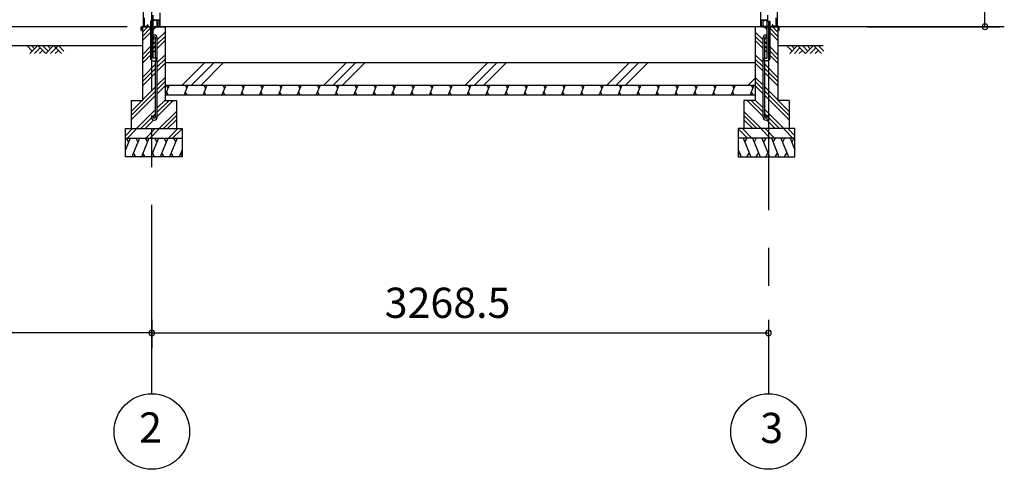
# Model space of a CAD drawing. Extents: x 868 to 32815, y 310 to 22484.
# Drawn here: x 17817 to 23036, y 4154 to 6535 of the extents above; entities that cross this region are included whole.
import ezdxf
from ezdxf.enums import TextEntityAlignment as Align

# ---------------------------------------------------------------- set-up
doc = ezdxf.new("R2010")
doc.units = 0
doc.header["$LTSCALE"] = 80
doc.header["$MEASUREMENT"] = 0
doc.linetypes.add('CENTER2', pattern=[20, 12.5, -2.5, 2.5, -2.5])
doc.layers.get('0').update_dxf_attribs({"linetype": 'CONTINUOUS'})
for name, color, linetype in [('0-C', 7, 'CONTINUOUS'), ('0-下枠', 4, 'CONTINUOUS'), ('2-0', 7, 'CONTINUOUS'), ('SUNPOU', 4, 'CONTINUOUS')]:
    doc.layers.add(name, color=color, linetype=linetype)
doc.styles.get("Standard").update_dxf_attribs({"font": 'txt', "bigfont": 'BIGFONT'})

msp = doc.modelspace()

# ---------------------------------------------------------------- linework, layer by layer
at = {"color": 0, "linetype": 'ByBlock'}
for centre, start, end in [((22933.3, 6498.4), 90, 270), ((22933.3, 6498.4), 270, 90), ((18517.1, 4876.3), 0, 180), ((18517.1, 4876.3), 0, 180), ((18517.1, 4876.3), 180, 0), ((18517.1, 4876.3), 180, 0), ((21785.6, 4876.3), 0, 180), ((21785.6, 4876.3), 180, 0)]:
    msp.add_arc(centre, 15, start, end, dxfattribs=at)
at = {"layer": '0-C', "color": 6, "linetype": 'Continuous'}
for p, q in [((18678.7, 6188.4), (18798.7, 6308.4)), ((18728.2, 6188.4), (18848.2, 6308.4)), ((18777.7, 6188.4), (18897.7, 6308.4)), ((19428.7, 6188.4), (19548.7, 6308.4)), ((19478.2, 6188.4), (19598.2, 6308.4)), ((19527.7, 6188.4), (19647.7, 6308.4)), ((20178.7, 6188.4), (20298.7, 6308.4)), ((20228.2, 6188.4), (20348.2, 6308.4)), ((20277.7, 6188.4), (20397.7, 6308.4)), ((20928.7, 6188.4), (21048.7, 6308.4)), ((20978.2, 6188.4), (21098.2, 6308.4)), ((21027.7, 6188.4), (21147.7, 6308.4)), ((21678.7, 6188.4), (21715.6, 6225.3))]:
    msp.add_line(p, q, dxfattribs=at)
at = {"layer": '0-下枠'}
for p, q in [((18476.1, 6501.4), (18476.1, 6545.4)), ((18477.1, 6545.4), (18477.1, 6501.4)), ((18520.6, 6535.4), (18520.6, 6559.4)), ((18521.6, 6559.4), (18521.6, 6535.4)), ((18523.6, 6533.4), (18552.9, 6533.4)), ((18553.1, 6532.4), (18523.6, 6532.4)), ((18555.1, 6501.4), (18555.1, 6530.2)), ((18556.1, 6530.2), (18556.1, 6501.4)), ((21746.6, 6530.2), (21746.6, 6501.4)), ((21747.6, 6501.4), (21747.6, 6530.2)), ((21749.6, 6532.4), (21779.1, 6532.4)), ((21779.1, 6533.4), (21749.8, 6533.4)), ((21782.1, 6535.4), (21782.1, 6559.4)), ((21825.6, 6545.4), (21825.6, 6501.4)), ((21826.6, 6501.4), (21826.6, 6545.4)), ((18479.1, 6499.4), (18483.9, 6499.4)), ((18483.9, 6498.4), (18479.1, 6498.4)), ((18484.8, 6500), (18484.9, 6500.3)), ((18485.8, 6499.9), (18485.7, 6499.5)), ((18486.7, 6501.4), (18495.1, 6501.4)), ((18495.1, 6500.4), (18486.7, 6500.4)), ((18496.8, 6504.4), (18494.6, 6508.3)), ((18495.5, 6508.8), (18497.7, 6504.9)), ((18546.6, 6499.4), (18553.1, 6499.4)), ((18553.1, 6498.4), (18546.6, 6498.4)), ((21756.1, 6499.4), (21749.6, 6499.4)), ((21749.6, 6498.4), (21756.1, 6498.4)), ((21807.3, 6508.8), (21805, 6504.9)), ((21805.9, 6504.4), (21808.1, 6508.3)), ((21816, 6501.4), (21807.6, 6501.4)), ((21807.6, 6500.4), (21816, 6500.4)), ((21816.9, 6499.9), (21817.1, 6499.5)), ((21818, 6500), (21817.8, 6500.3)), ((21823.6, 6499.4), (21818.9, 6499.4)), ((21818.9, 6498.4), (21823.6, 6498.4))]:
    msp.add_line(p, q, dxfattribs=at)
for centre, radius, start, end in [((18523.6, 6535.4), 3, 180, 270), ((18523.6, 6535.4), 2, 180, 270), ((18552.9, 6530.2), 3.2, 360, 90), ((18552.9, 6530.2), 2.2, 360, 84.2608), ((21749.8, 6530.2), 3.2, 90, 180), ((21749.8, 6530.2), 2.2, 95.7392, 180), ((21779.1, 6535.4), 3, 270, 0), ((21779.1, 6535.4), 2, 270, 0), ((18479.1, 6501.4), 3, 180, 270), ((18479.1, 6501.4), 2, 180, 270), ((18483.9, 6500.4), 1, 270, 333.4349), ((18483.9, 6500.4), 2, 270, 333.4349), ((18486.7, 6499.4), 2, 90, 153.4349), ((18486.7, 6499.4), 1, 90, 153.4349), ((18495, 6508.6), 0.5, 30, 210), ((18495.1, 6503.4), 3, 270, 30), ((18495.1, 6503.4), 2, 270, 30), ((18546.6, 6498.9), 0.5, 90, 270), ((18553.1, 6501.4), 3, 270, 360), ((18553.1, 6501.4), 2, 270, 360), ((21749.6, 6501.4), 3, 180, 270), ((21749.6, 6501.4), 2, 180, 270), ((21756.1, 6498.9), 0.5, 270, 90), ((21807.6, 6503.4), 3, 150, 270), ((21807.6, 6503.4), 2, 150, 270), ((21807.7, 6508.6), 0.5, 330, 150), ((21816, 6499.4), 2, 26.5651, 90), ((21816, 6499.4), 1, 26.5651, 90), ((21818.9, 6500.4), 2, 206.5651, 270), ((21818.9, 6500.4), 1, 206.5651, 270), ((21823.6, 6501.4), 2, 270, 0), ((21823.6, 6501.4), 3, 270, 0)]:
    msp.add_arc(centre, radius, start, end, dxfattribs=at)
at = {"layer": '2-0', "color": 6, "linetype": 'CENTER2'}
for p, q in [((18517.1, 4554.4), (18517.1, 9726.4)), ((21785.6, 9726.4), (21785.6, 4554.4))]:
    msp.add_line(p, q, dxfattribs=at)
at = {"layer": '2-0', "color": 3, "linetype": 'Continuous'}
for p, q in [((18471.6, 8667.9), (18471.6, 6498.4)), ((21743.1, 8667.9), (21743.1, 6498.4)), ((21831.1, 8667.9), (21831.1, 6498.4)), ((18510.6, 6528.4), (18510.6, 6328.4)), ((18523.6, 6528.4), (18510.6, 6528.4)), ((18523.6, 6528.4), (18510.6, 6528.4)), ((18523.6, 6331.4), (18523.6, 6528.4)), ((18559.6, 6572.7), (18559.6, 6498.4)), ((21779.1, 6331.4), (21779.1, 6528.4)), ((21779.1, 6528.4), (21792.1, 6528.4)), ((21779.1, 6528.4), (21792.1, 6528.4)), ((21792.1, 6528.4), (21792.1, 6328.4)), ((18467.1, 6498.4), (18467.1, 6108.4)), ((21743.1, 6498.4), (18467.1, 6498.4)), ((18467.1, 6498.4), (18510.6, 6498.4)), ((18523.6, 6498.4), (18587.1, 6498.4)), ((18587.1, 6498.4), (18587.1, 6108.4)), ((21715.6, 6498.4), (21715.6, 6108.4)), ((21835.6, 6498.4), (21715.6, 6498.4)), ((21835.6, 6498.4), (21792.1, 6498.4)), ((21835.6, 6498.4), (21835.6, 6108.4)), ((18536.6, 6331.4), (18536.6, 6438.7)), ((18545.6, 6019.7), (18545.6, 6438.7)), ((21757.1, 6019.7), (21757.1, 6438.7)), ((21766.1, 6331.4), (21766.1, 6438.7)), ((18520.6, 6318.4), (18540.6, 6318.4)), ((18540.6, 6331.4), (18523.6, 6331.4)), ((18536.6, 6019.7), (18536.6, 6318.4)), ((18540.6, 6318.4), (18540.6, 6331.4)), ((21762.1, 6318.4), (21762.1, 6331.4)), ((21762.1, 6331.4), (21779.1, 6331.4)), ((21782.1, 6318.4), (21762.1, 6318.4)), ((21766.1, 6019.7), (21766.1, 6318.4)), ((18587.1, 6308.4), (21715.6, 6308.4)), ((18587.1, 6188.4), (21715.6, 6188.4)), ((18407.1, 6108.4), (18467.1, 6108.4)), ((18407.1, 6108.4), (18407.1, 5958.4)), ((18587.1, 6138.4), (21715.6, 6138.4)), ((18587.1, 6108.4), (18647.1, 6108.4)), ((18647.1, 6108.4), (18647.1, 5958.4)), ((21715.6, 6108.4), (21655.6, 6108.4)), ((21655.6, 6108.4), (21655.6, 5958.4)), ((21895.6, 6108.4), (21835.6, 6108.4)), ((21895.6, 6108.4), (21895.6, 5958.4)), ((18514.6, 6026.2), (18523.6, 6026.2)), ((18514.6, 6026.2), (18514.6, 6019.7)), ((18523.6, 6026.2), (18523.6, 6019.7)), ((21788.1, 6026.2), (21779.1, 6026.2)), ((21779.1, 6026.2), (21779.1, 6019.7)), ((21788.1, 6026.2), (21788.1, 6019.7)), ((18377.1, 5958.4), (18677.1, 5958.4)), ((18377.1, 5808.4), (18377.1, 5958.4)), ((18677.1, 5958.4), (18677.1, 5808.4)), ((21925.6, 5958.4), (21625.6, 5958.4)), ((21625.6, 5958.4), (21625.6, 5808.4)), ((21925.6, 5808.4), (21925.6, 5958.4)), ((18377.1, 5908.4), (18677.1, 5908.4)), ((21925.6, 5908.4), (21625.6, 5908.4)), ((18677.1, 5808.4), (18377.1, 5808.4)), ((21625.6, 5808.4), (21925.6, 5808.4))]:
    msp.add_line(p, q, dxfattribs=at)
at = {"layer": '2-0', "color": 2, "linetype": 'Continuous'}
for p, q in [((18541.8, 6531.6), (18542.2, 6531.8)), ((18545.6, 6525), (18541.8, 6531.6)), ((18542.2, 6531.8), (18546, 6525.3)), ((18545.7, 6499.9), (18545.7, 6524.5)), ((18546.2, 6524.5), (18546.2, 6499.9)), ((21756.5, 6524.5), (21756.5, 6499.9)), ((21760.5, 6531.8), (21756.7, 6525.3)), ((21757, 6499.9), (21757, 6524.5)), ((21757.2, 6525), (21761, 6531.6)), ((21761, 6531.6), (21760.5, 6531.8)), ((18461.2, 6479.4), (18461.2, 6497.4)), ((18461.7, 6497.4), (18461.7, 6479.4)), ((18461.7, 6486.9), (18462.2, 6486.9)), ((18462.2, 6486.9), (18462.2, 6479.4)), ((18462.7, 6498.9), (18544.7, 6498.9)), ((18544.7, 6498.4), (18462.7, 6498.4)), ((21840, 6498.9), (21758, 6498.9)), ((21758, 6498.4), (21840, 6498.4)), ((21841, 6486.9), (21840.5, 6486.9)), ((21840.5, 6486.9), (21840.5, 6479.4)), ((21841, 6497.4), (21841, 6479.4)), ((21841.5, 6479.4), (21841.5, 6497.4)), ((18608.5, 6188.4), (18588.3, 6138.4)), ((18593.1, 6188.4), (18602.1, 6172.8)), ((18708.5, 6188.4), (18688.2, 6138.4)), ((18693.1, 6188.4), (18702.1, 6172.8)), ((18808.5, 6188.4), (18788.3, 6138.4)), ((18793.1, 6188.4), (18802.1, 6172.8)), ((18908.5, 6188.4), (18888.3, 6138.4)), ((18893.1, 6188.4), (18902.1, 6172.8)), ((19008.5, 6188.4), (18988.3, 6138.4)), ((18993.1, 6188.4), (19002.2, 6172.8)), ((19108.5, 6188.4), (19088.3, 6138.4)), ((19093.1, 6188.4), (19102.2, 6172.8)), ((19208.5, 6188.4), (19188.3, 6138.4)), ((19193.1, 6188.4), (19202.2, 6172.8)), ((19308.5, 6188.4), (19288.3, 6138.4)), ((19293.1, 6188.4), (19302.2, 6172.8)), ((19408.5, 6188.4), (19388.3, 6138.4)), ((19393.1, 6188.4), (19402.2, 6172.8)), ((19508.5, 6188.4), (19488.3, 6138.4)), ((19493.2, 6188.4), (19502.2, 6172.8)), ((19608.5, 6188.4), (19588.3, 6138.4)), ((19593.2, 6188.4), (19602.2, 6172.8)), ((19708.5, 6188.4), (19688.3, 6138.4)), ((19693.2, 6188.4), (19702.2, 6172.8)), ((19808.5, 6188.4), (19788.3, 6138.4)), ((19793.2, 6188.4), (19802.2, 6172.8)), ((19908.5, 6188.4), (19888.3, 6138.4)), ((19893.2, 6188.4), (19902.2, 6172.8)), ((20008.5, 6188.4), (19988.3, 6138.4)), ((19993.2, 6188.4), (20002.2, 6172.8)), ((20108.5, 6188.4), (20088.3, 6138.4)), ((20093.2, 6188.4), (20102.2, 6172.8)), ((20208.5, 6188.4), (20188.3, 6138.4)), ((20193.2, 6188.4), (20202.2, 6172.8)), ((20308.5, 6188.4), (20288.3, 6138.4)), ((20293.2, 6188.4), (20302.2, 6172.8)), ((20408.5, 6188.4), (20388.3, 6138.4)), ((20393.2, 6188.4), (20402.2, 6172.8)), ((20508.6, 6188.4), (20488.3, 6138.4)), ((20493.2, 6188.4), (20502.2, 6172.8)), ((20608.6, 6188.4), (20588.3, 6138.4)), ((20593.2, 6188.4), (20602.2, 6172.8)), ((20708.6, 6188.4), (20688.4, 6138.4)), ((20693.2, 6188.4), (20702.2, 6172.8)), ((20808.6, 6188.4), (20788.4, 6138.4)), ((20793.2, 6188.4), (20802.2, 6172.8)), ((20908.6, 6188.4), (20888.4, 6138.4)), ((20893.2, 6188.4), (20902.3, 6172.8)), ((21008.6, 6188.4), (20988.4, 6138.4)), ((20993.2, 6188.4), (21002.3, 6172.8)), ((21108.6, 6188.4), (21088.4, 6138.4)), ((21093.2, 6188.4), (21102.3, 6172.8)), ((21208.6, 6188.4), (21188.4, 6138.4)), ((21193.2, 6188.4), (21202.3, 6172.8)), ((21308.6, 6188.4), (21288.4, 6138.4)), ((21293.2, 6188.4), (21302.3, 6172.8)), ((21408.6, 6188.4), (21388.4, 6138.4)), ((21393.3, 6188.4), (21402.3, 6172.8)), ((21508.6, 6188.4), (21488.4, 6138.4)), ((21493.3, 6188.4), (21502.3, 6172.8)), ((21608.6, 6188.4), (21588.4, 6138.4)), ((21593.3, 6188.4), (21602.3, 6172.8)), ((21708.6, 6188.4), (21688.4, 6138.4)), ((21693.3, 6188.4), (21702.3, 6172.8)), ((18603.6, 6138.4), (18594.6, 6154)), ((18703.6, 6138.4), (18694.6, 6154)), ((18803.6, 6138.4), (18794.6, 6154)), ((18903.6, 6138.4), (18894.6, 6154)), ((19003.6, 6138.4), (18994.6, 6154)), ((19103.6, 6138.4), (19094.6, 6154)), ((19203.6, 6138.4), (19194.6, 6154)), ((19303.6, 6138.4), (19294.6, 6154)), ((19403.6, 6138.4), (19394.6, 6154)), ((19503.6, 6138.4), (19494.6, 6154)), ((19603.7, 6138.4), (19594.6, 6154)), ((19703.7, 6138.4), (19694.6, 6154)), ((19803.7, 6138.4), (19794.6, 6154)), ((19903.7, 6138.4), (19894.6, 6154)), ((20003.7, 6138.4), (19994.6, 6154)), ((20103.7, 6138.4), (20094.6, 6154)), ((20203.7, 6138.4), (20194.6, 6154)), ((20303.7, 6138.4), (20294.7, 6154)), ((20403.7, 6138.4), (20394.7, 6154)), ((20503.7, 6138.4), (20494.7, 6154)), ((20603.7, 6138.4), (20594.7, 6154)), ((20703.7, 6138.4), (20694.7, 6154)), ((20803.7, 6138.4), (20794.7, 6154)), ((20903.7, 6138.4), (20894.7, 6154)), ((21003.7, 6138.4), (20994.7, 6154)), ((21103.7, 6138.4), (21094.7, 6154)), ((21203.7, 6138.4), (21194.7, 6154)), ((21303.7, 6138.4), (21294.7, 6154)), ((21403.7, 6138.4), (21394.7, 6154)), ((21503.8, 6138.4), (21494.7, 6154)), ((21603.8, 6138.4), (21594.7, 6154)), ((21703.8, 6138.4), (21694.7, 6154)), ((18402.2, 5908.4), (18377.1, 5846.5)), ((18381.8, 5908.4), (18393.8, 5887.7)), ((18451.9, 5908.4), (18411.5, 5808.4)), ((18431.5, 5908.4), (18443.5, 5887.7)), ((18501.9, 5908.4), (18461.5, 5808.4)), ((18481.5, 5908.4), (18493.5, 5887.7)), ((18551.9, 5908.4), (18511.5, 5808.4)), ((18531.5, 5908.4), (18543.5, 5887.7)), ((18601.9, 5908.4), (18561.5, 5808.4)), ((18581.5, 5908.4), (18593.5, 5887.7)), ((18651.9, 5908.4), (18611.5, 5808.4)), ((18631.5, 5908.4), (18643.5, 5887.7)), ((21650.9, 5908.4), (21691.3, 5808.4)), ((21671.2, 5908.4), (21659.2, 5887.7)), ((21700.9, 5908.4), (21741.3, 5808.4)), ((21721.2, 5908.4), (21709.2, 5887.7)), ((21750.9, 5908.4), (21791.3, 5808.4)), ((21771.2, 5908.4), (21759.2, 5887.7)), ((21800.9, 5908.4), (21841.3, 5808.4)), ((21821.2, 5908.4), (21809.2, 5887.7)), ((21850.9, 5908.4), (21891.3, 5808.4)), ((21871.2, 5908.4), (21859.2, 5887.7)), ((21900.6, 5908.4), (21925.6, 5846.5)), ((21920.9, 5908.4), (21909, 5887.7)), ((18677.1, 5846.5), (18661.7, 5808.4)), ((21625.6, 5846.5), (21641, 5808.4)), ((18431.8, 5808.4), (18419.9, 5829.1)), ((18481.8, 5808.4), (18469.9, 5829.1)), ((18531.8, 5808.4), (18519.8, 5829.1)), ((18581.8, 5808.4), (18569.8, 5829.1)), ((18631.8, 5808.4), (18619.8, 5829.1)), ((18677.1, 5817), (18670.1, 5829.1)), ((21625.6, 5817), (21632.6, 5829.1)), ((21670.9, 5808.4), (21682.9, 5829.1)), ((21720.9, 5808.4), (21732.9, 5829.1)), ((21770.9, 5808.4), (21782.9, 5829.1)), ((21820.9, 5808.4), (21832.9, 5829.1)), ((21870.9, 5808.4), (21882.9, 5829.1))]:
    msp.add_line(p, q, dxfattribs=at)
at = {"layer": '2-0', "color": 6, "linetype": 'Continuous'}
for p, q in [((18467.1, 6469.9), (18495.6, 6498.4)), ((18467.1, 6447.3), (18510.6, 6490.8)), ((18523.6, 6481.2), (18540.9, 6498.4)), ((21779.1, 6481.2), (21761.9, 6498.4)), ((21835.6, 6447.3), (21792.1, 6490.8)), ((21835.6, 6469.9), (21807.1, 6498.4)), ((18467.1, 6424.7), (18510.6, 6468.2)), ((18523.6, 6406.4), (18536.6, 6419.4)), ((18545.6, 6428.4), (18587.1, 6469.9)), ((18545.6, 6405.8), (18587.1, 6447.3)), ((18545.6, 6383.2), (18587.1, 6424.7)), ((21757.1, 6428.4), (21715.6, 6469.9)), ((21757.1, 6405.8), (21715.6, 6447.3)), ((21757.1, 6383.2), (21715.6, 6424.7)), ((21779.1, 6406.4), (21766.1, 6419.4)), ((21835.6, 6424.7), (21792.1, 6468.2)), ((15110.4, 6398.4), (18467.1, 6398.4)), ((17883.3, 6369.1), (17854, 6398.4)), ((17912.6, 6398.4), (17870.6, 6356.4)), ((17896, 6381.9), (17879.5, 6398.4)), ((17925.3, 6385.7), (17896, 6356.4)), ((17954.6, 6356.4), (17912.6, 6398.4)), ((17938, 6373), (17921.5, 6356.4)), ((17967.3, 6369.1), (17938, 6398.4)), ((17996.6, 6398.4), (17954.6, 6356.4)), ((17980, 6381.9), (17963.5, 6398.4)), ((18022, 6398.4), (17980, 6356.4)), ((18038.6, 6356.4), (17996.6, 6398.4)), ((18022, 6373), (18005.5, 6356.4)), ((18051.3, 6369.1), (18022, 6398.4)), ((18467.1, 6349.9), (18510.6, 6393.4)), ((18467.1, 6327.3), (18510.6, 6370.8)), ((18523.6, 6383.8), (18536.6, 6396.8)), ((18523.6, 6361.2), (18536.6, 6374.2)), ((21779.1, 6383.8), (21766.1, 6396.8)), ((21779.1, 6361.2), (21766.1, 6374.2)), ((21835.6, 6349.9), (21792.1, 6393.4)), ((21835.6, 6327.3), (21792.1, 6370.8)), ((21835.6, 6398.4), (22075.8, 6398.4)), ((21910.7, 6369.1), (21881.4, 6398.4)), ((21940, 6398.4), (21898, 6356.4)), ((21923.4, 6381.9), (21906.9, 6398.4)), ((21952.7, 6385.7), (21923.4, 6356.4)), ((21982, 6356.4), (21940, 6398.4)), ((21965.4, 6373), (21948.9, 6356.4)), ((21994.7, 6369.1), (21965.4, 6398.4)), ((22024, 6398.4), (21982, 6356.4)), ((22007.4, 6381.9), (21990.9, 6398.4)), ((22036.7, 6385.7), (22007.4, 6356.4)), ((22066, 6356.4), (22024, 6398.4)), ((22049.4, 6373), (22032.9, 6356.4)), ((22078.7, 6369.1), (22049.4, 6398.4)), ((18467.1, 6304.7), (18510.6, 6348.2)), ((18545.6, 6308.4), (18587.1, 6349.9)), ((18545.6, 6285.8), (18587.1, 6327.3)), ((21757.1, 6308.4), (21715.6, 6349.9)), ((21757.1, 6285.8), (21715.6, 6327.3)), ((21835.6, 6304.7), (21792.1, 6348.2)), ((18467.1, 6229.9), (18536.6, 6299.4)), ((18467.1, 6207.3), (18536.6, 6276.8)), ((18545.6, 6263.2), (18587.1, 6304.7)), ((21757.1, 6263.2), (21715.6, 6304.7)), ((21835.6, 6229.9), (21766.1, 6299.4)), ((21835.6, 6207.3), (21766.1, 6276.8)), ((18467.1, 6184.7), (18536.6, 6254.2)), ((18545.6, 6188.4), (18587.1, 6229.9)), ((21757.1, 6188.4), (21715.6, 6229.9)), ((21835.6, 6184.7), (21766.1, 6254.2)), ((18407.1, 6049.9), (18536.6, 6179.4)), ((18545.6, 6165.8), (18587.1, 6207.3)), ((18545.6, 6143.2), (18587.1, 6184.7)), ((21757.1, 6165.8), (21715.6, 6207.3)), ((21757.1, 6143.2), (21715.6, 6184.7)), ((21895.6, 6049.9), (21766.1, 6179.4)), ((18407.1, 6027.3), (18536.6, 6156.8)), ((18407.1, 6004.7), (18536.6, 6134.2)), ((18545.6, 6068.4), (18587.1, 6109.9)), ((18545.6, 6045.8), (18608.2, 6108.4)), ((18545.6, 6023.2), (18630.9, 6108.4)), ((21757.1, 6023.2), (21671.9, 6108.4)), ((21757.1, 6045.8), (21694.5, 6108.4)), ((21757.1, 6068.4), (21715.6, 6109.9)), ((21895.6, 6027.3), (21766.1, 6156.8)), ((21895.6, 6004.7), (21766.1, 6134.2)), ((18435.6, 5958.4), (18536.6, 6059.4)), ((21867.1, 5958.4), (21766.1, 6059.4)), ((18458.2, 5958.4), (18515.2, 6015.4)), ((18480.9, 5958.4), (18527, 6004.5)), ((18523.6, 6023.8), (18536.6, 6036.8)), ((18555.6, 5958.4), (18647.1, 6049.9)), ((18578.3, 5958.4), (18647.1, 6027.3)), ((18600.9, 5958.4), (18647.1, 6004.7)), ((21747.1, 5958.4), (21655.6, 6049.9)), ((21724.5, 5958.4), (21655.6, 6027.3)), ((21701.9, 5958.4), (21655.6, 6004.7)), ((21779.1, 6023.8), (21766.1, 6036.8)), ((21821.9, 5958.4), (21775.8, 6004.5)), ((21844.5, 5958.4), (21787.5, 6015.4)), ((18377.1, 5920.7), (18414.8, 5958.4)), ((18387.5, 5908.4), (18437.5, 5958.4)), ((18484.8, 5908.4), (18534.9, 5958.4)), ((18507.5, 5908.4), (18557.5, 5958.4)), ((18604.8, 5908.4), (18654.8, 5958.4)), ((18627.5, 5908.4), (18677.1, 5958.1)), ((21675.3, 5908.4), (21625.6, 5958.1)), ((21697.9, 5908.4), (21647.9, 5958.4)), ((21795.3, 5908.4), (21745.3, 5958.4)), ((21817.9, 5908.4), (21767.9, 5958.4)), ((21915.3, 5908.4), (21865.3, 5958.4)), ((21925.6, 5920.7), (21887.9, 5958.4))]:
    msp.add_line(p, q, dxfattribs=at)
at = {"layer": '2-0', "color": 4, "linetype": 'Continuous'}
msp.add_line((23035.6, 6498.4), (21825.1, 6498.4), dxfattribs=at)
at = {"layer": '2-0', "color": 3, "linetype": 'Continuous'}
for centre in [(18530.1, 6438.7), (21772.6, 6438.7), (18530.1, 6019.7), (21772.6, 6019.7)]:
    msp.add_circle(centre, 6.5, dxfattribs=at)
at = {"layer": '2-0', "color": 4, "linetype": 'Continuous'}
for centre in [(18517.1, 4354.4), (21785.6, 4354.4)]:
    msp.add_circle(centre, 200, dxfattribs=at)
at = {"layer": '2-0', "color": 2, "linetype": 'Continuous'}
for centre, radius, start, end in [((18544.7, 6524.5), 1, 0, 30), ((18544.7, 6524.5), 1.5, 0, 30), ((21758, 6524.5), 1.5, 150, 180), ((21758, 6524.5), 1, 150, 180), ((18462.7, 6497.4), 1.5, 90, 180), ((18461.7, 6479.4), 0.5, 180, 360), ((18462.7, 6497.4), 1, 90, 180), ((18544.7, 6499.9), 1, 270, 360), ((18544.7, 6499.9), 1.5, 270, 360), ((21758, 6499.9), 1.5, 180, 270), ((21758, 6499.9), 1, 180, 270), ((21840, 6497.4), 1.5, 0, 90), ((21840, 6497.4), 1, 0, 90), ((21841, 6479.4), 0.5, 180, 0)]:
    msp.add_arc(centre, radius, start, end, dxfattribs=at)
at = {"layer": '2-0', "color": 3, "linetype": 'Continuous'}
for centre, radius, start, end in [((18530.1, 6438.7), 15.5, 90, 114.7939), ((18530.1, 6438.7), 6.5, 90, 180), ((18530.1, 6438.7), 15.5, 359.9588, 90), ((18530.1, 6438.7), 6.5, 0.1147, 90), ((21772.6, 6438.7), 15.5, 90, 180.0412), ((21772.6, 6438.7), 6.5, 90, 179.8853), ((21772.6, 6438.7), 15.5, 65.2061, 90), ((21772.6, 6438.7), 6.5, 0, 90), ((18520.6, 6328.4), 10, 180, 270), ((21782.1, 6328.4), 10, 270, 0), ((18530.1, 6019.7), 15.5, 180, 270), ((18530.1, 6019.7), 6.5, 180, 270), ((18530.1, 6019.7), 6.5, 270, 0), ((18530.1, 6019.7), 15.5, 270, 0), ((21772.6, 6019.7), 15.5, 180, 270), ((21772.6, 6019.7), 6.5, 180, 270), ((21772.6, 6019.7), 15.5, 270, 0), ((21772.6, 6019.7), 6.5, 270, 0)]:
    msp.add_arc(centre, radius, start, end, dxfattribs=at)
at = {"layer": 'SUNPOU', "color": 4, "linetype": 'Continuous'}
for p, q in [((22933.3, 6498.4), (22933.3, 8654.9)), ((18387.1, 6498.4), (17499.4, 6498.4)), ((22308.8, 6498.4), (23013.3, 6498.4)), ((18517.1, 4945.5), (18517.1, 4796.3)), ((18517.1, 4945.5), (18517.1, 4796.3)), ((21785.6, 4945.5), (21785.6, 4796.3)), ((18517.1, 4876.3), (15717.1, 4876.3)), ((18517.1, 4876.3), (21785.6, 4876.3))]:
    msp.add_line(p, q, dxfattribs=at)

# ---------------------------------------------------------------- texts
at = {"color": 7, "linetype": 'Continuous'}
msp.add_text('3268.5', height=160, dxfattribs=at).set_placement((19751.4, 4956.3))
at = {"layer": '2-0', "color": 7, "linetype": 'Continuous'}
for s, p in [('2', (18510.1, 4355.2)), ('3', (21802.7, 4352.7))]:
    msp.add_text(s, height=160, dxfattribs=at).set_placement(p, align=Align.MIDDLE)

doc.saveas('drawing.dxf')
